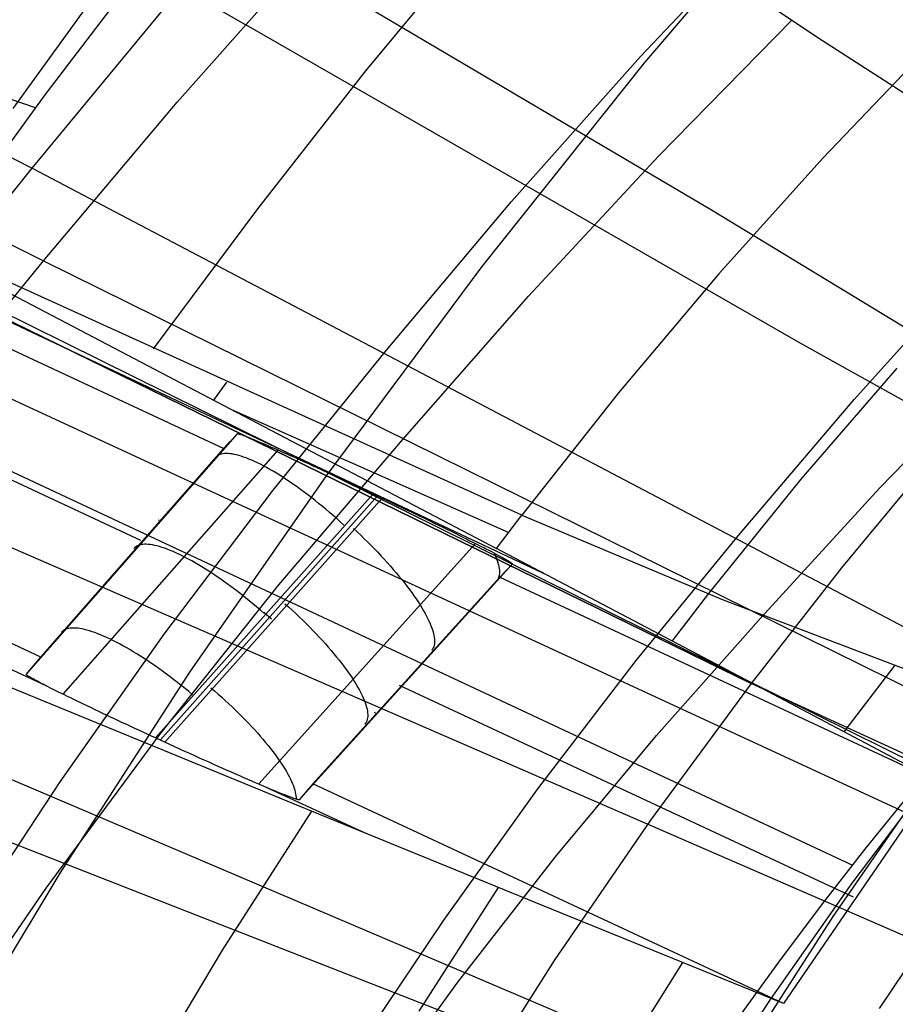
# Model space of a CAD drawing. Units: millimetres. Extents: x -120 to 120, y 0 to 174.
# Drawn here: x -90 to -83, y 118 to 126 of the extents above; entities that cross this region are included whole.
import ezdxf

# ---------------------------------------------------------------- set-up
doc = ezdxf.new("R2010")
doc.units = ezdxf.units.MM
doc.header["$MEASUREMENT"] = 0
doc.layers.add('Predefinito', color=7, linetype='Continuous', true_color=0x000000)

msp = doc.modelspace()

# ---------------------------------------------------------------- linework, layer by layer
at = {"layer": 'Predefinito'}
for p, q in [((-98.4985, 131.9018, 23.8086), (-87.864, 125.7545, 21.563)), ((-100.2647, 129.4035, 23.0605), (-89.3782, 123.9802, 21.0924)), ((-98.5081, 129.2595, 20.3514), (-89.465, 124.6768, 18.693)), ((-89.4401, 125.129, 2.0691), (-100.9895, 129.0751, 22.9413)), ((-86.2795, 127.472, 22.0413), (-83.5314, 125.6345, 21.3193)), ((-84.8653, 125.4691, 2.921), (-83.5918, 126.9584, 2.999)), ((-84.8956, 125.5142, 18.735), (-83.8958, 126.5739, 19.0163)), ((-87.9498, 126.4794, 19.1719), (-84.3631, 124.3619, 18.3483)), ((-88.5058, 126.3588, 2.1828), (-89.3677, 125.2264, 2.0785)), ((-86.9581, 125.4059, 5.047), (-86.1183, 126.4236, 5.1205)), ((-89.6062, 125.1247, -2.8728), (-88.7414, 126.3224, -2.7568)), ((-88.3751, 125.1711, 21.4057), (-87.3419, 126.3353, 21.7221)), ((-89.465, 124.6768, 18.693), (-88.4603, 125.8891, 19.0126)), ((-84.7612, 124.7666, 21.1168), (-83.7579, 125.7907, 21.3865)), ((-87.8632, 125.7554, 21.5632), (-83.696, 123.361, 20.6177)), ((-83.5314, 125.6345, 21.3193), (-80.7709, 123.8527, 20.5104)), ((-82.7231, 125.5936, 9.9035), (-83.5288, 124.7509, 9.873)), ((-85.8654, 124.4257, 18.4589), (-84.8956, 125.5142, 18.735)), ((-87.7695, 124.3707, 4.9711), (-86.9581, 125.4059, 5.047)), ((-86.0867, 123.9373, 2.833), (-84.8653, 125.4691, 2.921)), ((-89.3677, 125.2264, 2.0785), (-90.2073, 124.0781, 1.962)), ((-89.3782, 123.9802, 21.0924), (-88.3751, 125.1711, 21.4057)), ((-85.7368, 123.7149, 20.8523), (-84.7612, 124.7666, 21.1168)), ((-83.5288, 124.7509, 9.873), (-84.3081, 123.8821, 9.8402)), ((-90.4117, 123.488, 18.3896), (-89.465, 124.6768, 18.693)), ((-89.465, 124.6768, 18.693), (-82.1495, 120.8245, 17.2319)), ((-88.552, 123.3193, 4.8929), (-87.7695, 124.3707, 4.9711)), ((-86.8046, 123.3093, 18.1883), (-85.8654, 124.4257, 18.4589)), ((-84.3631, 124.3619, 18.3483), (-80.822, 122.2106, 17.4214)), ((-85.7865, 122.0694, 9.7685), (-90.2073, 124.0781, 1.962)), ((-90.2291, 124.0476, 1.9588), (-85.9767, 121.8189, 9.7583)), ((-84.066, 120.8055, 8.4677), (-90.4408, 123.9233, -2.9939)), ((-90.4408, 123.9233, -2.9939), (-84.066, 120.8055, 8.4677)), ((-90.4068, 122.7214, 20.7752), (-89.3782, 123.9802, 21.0924)), ((-89.3782, 123.9802, 21.0924), (-80.9332, 119.8058, 19.4643)), ((-87.2544, 122.3649, 2.735), (-86.0867, 123.9373, 2.833)), ((-83.2918, 122.9396, 17.8583), (-82.3934, 123.9396, 18.0672)), ((-84.3081, 123.8821, 9.8402), (-85.0608, 122.988, 9.8053)), ((-85.5923, 121.6172, 10.4717), (-90.2622, 123.8168, 10.4722)), ((-90.1369, 123.8208, 18.4713), (-82.7295, 120.1527, 17.1402)), ((-86.6841, 122.6362, 20.593), (-85.7368, 123.7149, 20.8523)), ((-90.2546, 123.6099, 17.4967), (-88.0256, 122.5705, 17.1322)), ((-83.696, 123.361, 20.6177), (-79.5152, 121.0369, 19.563)), ((-87.6555, 122.2577, 17.9444), (-86.8046, 123.3093, 18.1883)), ((-83.0988, 122.2753, 20.2607), (-82.1806, 123.2234, 20.4529)), ((-90.0508, 123.1421, 20.8759), (-81.5301, 119.2011, 19.4069)), ((-83.6896, 122.3408, 12.2766), (-82.9707, 123.1728, 12.2852)), ((-88.1006, 122.9325, 5.8566), (-88.0014, 123.0685, 5.866)), ((-85.0608, 122.988, 9.8053), (-85.7865, 122.0694, 9.7685)), ((-90.7922, 122.9485, 18.2545), (-83.3043, 119.4426, 17.0498)), ((-84.1624, 121.9141, 17.6555), (-83.2918, 122.9396, 17.8583)), ((-87.9686, 122.8633, 6.0987), (-85.8851, 121.94, 9.7632)), ((-88.6476, 121.8805, 17.1722), (-90.63, 122.805, 17.4967)), ((-89.5084, 120.8747, 10.9788), (-87.9228, 122.6817, 11.6204)), ((-88.0256, 122.5705, 17.1322), (-87.9228, 122.6817, 11.6204)), ((-87.9228, 122.6817, 11.6204), (-87.9219, 122.6823, 11.5861)), ((-87.9219, 122.6823, 11.5861), (-87.9199, 122.6823, 11.5518)), ((-87.9199, 122.6823, 11.5518), (-87.9169, 122.6819, 11.5176)), ((-87.9169, 122.6819, 11.5176), (-87.9128, 122.6809, 11.4836)), ((-87.9128, 122.6809, 11.4836), (-87.9076, 122.6795, 11.4497)), ((-87.9076, 122.6795, 11.4497), (-87.9014, 122.6775, 11.4159)), ((-87.9014, 122.6775, 11.4159), (-87.8941, 122.6751, 11.3825)), ((-87.8941, 122.6751, 11.3825), (-87.8858, 122.6721, 11.3493)), ((-87.8858, 122.6721, 11.3493), (-87.8765, 122.6687, 11.3164)), ((-87.8765, 122.6687, 11.3164), (-87.8662, 122.6648, 11.2839)), ((-87.8662, 122.6648, 11.2839), (-87.8548, 122.6604, 11.2518)), ((-89.4542, 120.9398, 14.103), (-87.9778, 122.6222, 14.5682)), ((-87.8548, 122.6604, 11.2518), (-87.8425, 122.6555, 11.2201)), ((-87.8425, 122.6555, 11.2201), (-87.8292, 122.6501, 11.1889)), ((-87.8292, 122.6501, 11.1889), (-87.8149, 122.6443, 11.1582)), ((-87.8149, 122.6443, 11.1582), (-87.7997, 122.638, 11.1281)), ((-87.7997, 122.638, 11.1281), (-87.7836, 122.6313, 11.0985)), ((-87.7836, 122.6313, 11.0985), (-87.7666, 122.6241, 11.0696)), ((-87.7666, 122.6241, 11.0696), (-87.7487, 122.6165, 11.0413)), ((-87.7487, 122.6165, 11.0413), (-87.7299, 122.6084, 11.0137)), ((-87.7299, 122.6084, 11.0137), (-87.7103, 122.6, 10.9868)), ((-87.7103, 122.6, 10.9868), (-87.6898, 122.5911, 10.9607)), ((-87.6898, 122.5911, 10.9607), (-87.6686, 122.5819, 10.9353)), ((-87.6124, 121.546, 20.3447), (-86.6841, 122.6362, 20.593)), ((-89.4001, 121.0047, 17.2187), (-88.0256, 122.5705, 17.1322)), ((-89.2321, 120.7254, 10.2258), (-87.6166, 122.5588, 10.8826)), ((-88.0714, 122.517, 11.4878), (-88.0791, 122.5113, 11.5224)), ((-88.0628, 122.5219, 11.4533), (-88.0714, 122.517, 11.4878)), ((-88.0534, 122.5258, 11.4188), (-88.0628, 122.5219, 11.4533)), ((-88.043, 122.529, 11.3846), (-88.0534, 122.5258, 11.4188)), ((-88.0318, 122.5312, 11.3505), (-88.043, 122.529, 11.3846)), ((-88.0198, 122.5326, 11.3167), (-88.0318, 122.5312, 11.3505)), ((-88.007, 122.5332, 11.2832), (-88.0198, 122.5326, 11.3167)), ((-87.9933, 122.5329, 11.25), (-88.007, 122.5332, 11.2832)), ((-87.9788, 122.5317, 11.2171), (-87.9933, 122.5329, 11.25)), ((-87.9636, 122.5297, 11.1847), (-87.9788, 122.5317, 11.2171)), ((-87.9476, 122.5268, 11.1527), (-87.9636, 122.5297, 11.1847)), ((-87.9308, 122.523, 11.1211), (-87.9476, 122.5268, 11.1527)), ((-87.9133, 122.5184, 11.0901), (-87.9308, 122.523, 11.1211)), ((-87.8951, 122.5129, 11.0596), (-87.9133, 122.5184, 11.0901)), ((-87.6686, 122.5819, 10.9353), (-87.6466, 122.5722, 10.9108)), ((-87.6466, 122.5722, 10.9108), (-87.6239, 122.5622, 10.8871)), ((-87.6239, 122.5622, 10.8871), (-87.6004, 122.5518, 10.8643)), ((-87.6004, 122.5518, 10.8643), (-87.5763, 122.5411, 10.8423)), ((-87.5763, 122.5411, 10.8423), (-87.5515, 122.53, 10.8213)), ((-87.5515, 122.53, 10.8213), (-87.5261, 122.5186, 10.8013)), ((-87.5261, 122.5186, 10.8013), (-87.5, 122.5069, 10.7822)), ((-82.6858, 122.5228, 8.5093), (-83.3876, 121.6752, 8.491)), ((-88.0791, 122.5113, 11.5224), (-88.0859, 122.5048, 11.5571)), ((-87.8763, 122.5067, 11.0297), (-87.8951, 122.5129, 11.0596)), ((-87.8568, 122.4995, 11.0004), (-87.8763, 122.5067, 11.0297)), ((-87.8366, 122.4916, 10.9717), (-87.8568, 122.4995, 11.0004)), ((-87.8158, 122.4828, 10.9438), (-87.8366, 122.4916, 10.9717)), ((-87.7945, 122.4733, 10.9165), (-87.8158, 122.4828, 10.9438)), ((-87.7725, 122.4629, 10.8901), (-87.7945, 122.4733, 10.9165)), ((-87.7501, 122.4518, 10.8643), (-87.7725, 122.4629, 10.8901)), ((-87.7271, 122.4399, 10.8394), (-87.7501, 122.4518, 10.8643)), ((-87.7036, 122.4272, 10.8154), (-87.7271, 122.4399, 10.8394)), ((-87.5, 122.5069, 10.7822), (-87.4734, 122.4949, 10.7641)), ((-87.4734, 122.4949, 10.7641), (-87.4463, 122.4826, 10.747)), ((-87.4463, 122.4826, 10.747), (-87.4187, 122.4701, 10.7309)), ((-87.4187, 122.4701, 10.7309), (-87.3905, 122.4573, 10.7159)), ((-87.3905, 122.4573, 10.7159), (-87.362, 122.4442, 10.702)), ((-87.362, 122.4442, 10.702), (-87.333, 122.431, 10.6891)), ((-87.6797, 122.4138, 10.7922), (-87.7036, 122.4272, 10.8154)), ((-87.6554, 122.3997, 10.7699), (-87.6797, 122.4138, 10.7922)), ((-87.6306, 122.3849, 10.7485), (-87.6554, 122.3997, 10.7699)), ((-87.6055, 122.3693, 10.728), (-87.6306, 122.3849, 10.7485)), ((-87.58, 122.3531, 10.7086), (-87.6055, 122.3693, 10.728)), ((-87.333, 122.431, 10.6891), (-87.3037, 122.4175, 10.6774)), ((-87.3037, 122.4175, 10.6774), (-87.2741, 122.4039, 10.6668)), ((-87.2741, 122.4039, 10.6668), (-87.2441, 122.39, 10.6573)), ((-87.2441, 122.39, 10.6573), (-87.2139, 122.376, 10.6489)), ((-87.2139, 122.376, 10.6489), (-87.1834, 122.3619, 10.6417)), ((-90.7045, 122.2993, 20.6671), (-82.1048, 118.5584, 19.3476)), ((-88.2794, 120.8904, 2.623), (-87.2535, 122.3644, 2.7367)), ((-87.5542, 122.3363, 10.6901), (-87.58, 122.3531, 10.7086)), ((-87.5282, 122.3188, 10.6726), (-87.5542, 122.3363, 10.6901)), ((-87.5018, 122.3007, 10.6562), (-87.5282, 122.3188, 10.6726)), ((-87.4753, 122.2821, 10.6408), (-87.5018, 122.3007, 10.6562)), ((-87.1834, 122.3619, 10.6417), (-87.1528, 122.3476, 10.6357)), ((-87.1528, 122.3476, 10.6357), (-87.122, 122.3333, 10.6308)), ((-87.122, 122.3333, 10.6308), (-87.091, 122.3188, 10.6271)), ((-87.091, 122.3188, 10.6271), (-87.06, 122.3043, 10.6246)), ((-87.06, 122.3043, 10.6246), (-87.029, 122.2897, 10.6232)), ((-84.3829, 121.481, 12.2658), (-83.6896, 122.3408, 12.2766)), ((-86.905, 122.2311, 10.6297), (-88.5377, 120.3973, 9.9588)), ((-88.4724, 121.1769, 17.7119), (-87.6555, 122.2577, 17.9444)), ((-87.4486, 122.2628, 10.6265), (-87.4753, 122.2821, 10.6408)), ((-87.4217, 122.243, 10.6133), (-87.4486, 122.2628, 10.6265)), ((-87.3946, 122.2227, 10.6012), (-87.4217, 122.243, 10.6133)), ((-87.3675, 122.2019, 10.5901), (-87.3946, 122.2227, 10.6012)), ((-87.029, 122.2897, 10.6232), (-86.9979, 122.2751, 10.6231)), ((-86.9979, 122.2751, 10.6231), (-86.9669, 122.2604, 10.6241)), ((-86.9669, 122.2604, 10.6241), (-86.9359, 122.2458, 10.6263)), ((-86.9359, 122.2458, 10.6263), (-86.905, 122.2311, 10.6297)), ((-86.905, 122.2311, 10.6297), (-86.8354, 122.1978, 10.636)), ((-83.99, 121.3011, 20.073), (-83.0988, 122.2753, 20.2607)), ((-88.5031, 120.3813, 9.9616), (-86.8703, 122.2145, 10.6328)), ((-88.4685, 120.3652, 9.9643), (-86.8354, 122.1978, 10.636)), ((-87.3403, 122.1806, 10.5803), (-87.3675, 122.2019, 10.5901)), ((-87.3131, 122.1588, 10.5715), (-87.3403, 122.1806, 10.5803)), ((-87.2859, 122.1367, 10.564), (-87.3131, 122.1588, 10.5715)), ((-86.8354, 122.1978, 10.636), (-86.7986, 122.1804, 10.6399)), ((-86.7986, 122.1804, 10.6399), (-86.7619, 122.163, 10.6452)), ((-86.7619, 122.163, 10.6452), (-86.7255, 122.1456, 10.6519)), ((-86.7255, 122.1456, 10.6519), (-86.6893, 122.1283, 10.66)), ((-87.2587, 122.1141, 10.5575), (-87.2859, 122.1367, 10.564)), ((-87.2316, 122.0911, 10.5523), (-87.2587, 122.1141, 10.5575)), ((-87.2046, 122.0679, 10.5482), (-87.2316, 122.0911, 10.5523)), ((-86.6893, 122.1283, 10.66), (-86.6534, 122.1111, 10.6695)), ((-86.6534, 122.1111, 10.6695), (-86.6178, 122.0941, 10.6803)), ((-86.6178, 122.0941, 10.6803), (-86.5826, 122.0771, 10.6925)), ((-86.5826, 122.0771, 10.6925), (-86.5478, 122.0604, 10.706)), ((-88.5146, 122.0304, 17.1641), (-88.5098, 122.0358, 11.3885)), ((-87.1776, 122.0442, 10.5453), (-87.2046, 122.0679, 10.5482)), ((-87.1509, 122.0203, 10.5436), (-87.1776, 122.0442, 10.5453)), ((-87.1243, 121.9962, 10.5431), (-87.1509, 122.0203, 10.5436)), ((-86.5478, 122.0604, 10.706), (-86.5135, 122.0438, 10.7208)), ((-86.5135, 122.0438, 10.7208), (-86.4796, 122.0274, 10.737)), ((-86.4796, 122.0274, 10.737), (-86.4463, 122.0112, 10.7544)), ((-86.4463, 122.0112, 10.7544), (-86.4136, 121.9952, 10.7731)), ((-85.9767, 121.8189, 9.7583), (-85.7865, 122.0694, 9.7685)), ((-85.7865, 122.0694, 9.7685), (-84.2761, 121.4353, 12.4598)), ((-87.0508, 121.9689, 10.5513), (-87.024, 121.944, 10.5519)), ((-87.024, 121.944, 10.5519), (-86.9974, 121.9189, 10.5538)), ((-86.4136, 121.9952, 10.7731), (-86.3815, 121.9795, 10.793)), ((-86.3815, 121.9795, 10.793), (-86.3501, 121.9641, 10.8142)), ((-86.3501, 121.9641, 10.8142), (-86.3193, 121.949, 10.8365)), ((-86.3193, 121.949, 10.8365), (-86.2893, 121.9342, 10.86)), ((-86.2893, 121.9342, 10.86), (-86.26, 121.9197, 10.8846)), ((-88.6461, 121.8486, 11.1049), (-88.6574, 121.8461, 11.139)), ((-88.6341, 121.8504, 11.0712), (-88.6461, 121.8486, 11.1049)), ((-88.6211, 121.8513, 11.0377), (-88.6341, 121.8504, 11.0712)), ((-88.6074, 121.8514, 11.0045), (-88.6211, 121.8513, 11.0377)), ((-88.5928, 121.8506, 10.9717), (-88.6074, 121.8514, 11.0045)), ((-88.5775, 121.8489, 10.9393), (-88.5928, 121.8506, 10.9717)), ((-88.5613, 121.8465, 10.9073), (-88.5775, 121.8489, 10.9393)), ((-86.1366, 121.8565, 11.0166), (-87.7624, 120.0516, 10.3426)), ((-86.9974, 121.9189, 10.5538), (-86.9711, 121.8936, 10.557)), ((-86.9711, 121.8936, 10.557), (-86.9451, 121.8681, 10.5613)), ((-86.9451, 121.8681, 10.5613), (-86.9195, 121.8426, 10.5669)), ((-86.26, 121.9197, 10.8846), (-86.2315, 121.9055, 10.9104)), ((-86.2315, 121.9055, 10.9104), (-86.2039, 121.8917, 10.9372)), ((-86.2039, 121.8917, 10.9372), (-86.1771, 121.8783, 10.9651)), ((-86.1771, 121.8783, 10.9651), (-86.1512, 121.8653, 10.994)), ((-86.1512, 121.8653, 10.994), (-86.1262, 121.8527, 11.0238)), ((-86.1262, 121.8527, 11.0238), (-86.1022, 121.8405, 11.0547)), ((-84.9296, 120.9778, 17.4775), (-84.1624, 121.9141, 17.6555)), ((-89.4001, 121.0047, 17.2187), (-91.0998, 121.7973, 17.4967)), ((-88.6934, 121.8273, 11.2767), (-88.7001, 121.8206, 11.3113)), ((-88.6857, 121.8333, 11.2421), (-88.6934, 121.8273, 11.2767)), ((-88.6772, 121.8384, 11.2076), (-88.6857, 121.8333, 11.2421)), ((-88.6677, 121.8426, 11.1732), (-88.6772, 121.8384, 11.2076)), ((-88.6574, 121.8461, 11.139), (-88.6677, 121.8426, 11.1732)), ((-88.5444, 121.8431, 10.8757), (-88.5613, 121.8465, 10.9073)), ((-88.5268, 121.839, 10.8447), (-88.5444, 121.8431, 10.8757)), ((-88.5084, 121.834, 10.8143), (-88.5268, 121.839, 10.8447)), ((-88.4894, 121.8282, 10.7844), (-88.5084, 121.834, 10.8143)), ((-88.4696, 121.8215, 10.7551), (-88.4894, 121.8282, 10.7844)), ((-88.4493, 121.8141, 10.7265), (-88.4696, 121.8215, 10.7551)), ((-88.4282, 121.8058, 10.6986), (-88.4493, 121.8141, 10.7265)), ((-88.4066, 121.7968, 10.6714), (-88.4282, 121.8058, 10.6986)), ((-88.3844, 121.787, 10.6449), (-88.4066, 121.7968, 10.6714)), ((-88.3617, 121.7764, 10.6192), (-88.3844, 121.787, 10.6449)), ((-88.3384, 121.765, 10.5943), (-88.3617, 121.7764, 10.6192)), ((-86.9195, 121.8426, 10.5669), (-86.8942, 121.8169, 10.5737)), ((-86.8942, 121.8169, 10.5737), (-86.8694, 121.7911, 10.5817)), ((-86.8694, 121.7911, 10.5817), (-86.8451, 121.7654, 10.5909)), ((-86.1022, 121.8405, 11.0547), (-86.0792, 121.8287, 11.0864)), ((-86.0792, 121.8287, 11.0864), (-86.0572, 121.8174, 11.119)), ((-86.0572, 121.8174, 11.119), (-86.0362, 121.8066, 11.1524)), ((-86.0362, 121.8066, 11.1524), (-86.0163, 121.7962, 11.1866)), ((-86.0163, 121.7962, 11.1866), (-85.9975, 121.7863, 11.2216)), ((-85.9975, 121.7863, 11.2216), (-85.9797, 121.7769, 11.2572)), ((-85.9921, 121.7809, 11.2356), (-85.9845, 121.7629, 11.2654)), ((-85.9797, 121.7769, 11.2572), (-85.9631, 121.7681, 11.2936)), ((-84.286, 120.9292, 12.986), (-85.9767, 121.8189, 9.7583)), ((-88.3146, 121.7529, 10.5703), (-88.3384, 121.765, 10.5943)), ((-88.2904, 121.7401, 10.5471), (-88.3146, 121.7529, 10.5703)), ((-88.2657, 121.7266, 10.5248), (-88.2904, 121.7401, 10.5471)), ((-88.2406, 121.7123, 10.5035), (-88.2657, 121.7266, 10.5248)), ((-88.2151, 121.6974, 10.483), (-88.2406, 121.7123, 10.5035)), ((-85.8572, 121.7034, 11.8063), (-87.459, 119.9334, 11.143)), ((-86.8451, 121.7654, 10.5909), (-86.8212, 121.7396, 10.6013)), ((-86.8212, 121.7396, 10.6013), (-86.7978, 121.7139, 10.6129)), ((-86.7978, 121.7139, 10.6129), (-86.7749, 121.6882, 10.6256)), ((-85.9845, 121.7629, 11.2654), (-85.9778, 121.7456, 11.2958)), ((-85.9778, 121.7456, 11.2958), (-85.972, 121.729, 11.3267)), ((-85.972, 121.729, 11.3267), (-85.967, 121.7129, 11.3581)), ((-85.967, 121.7129, 11.3581), (-85.9629, 121.6976, 11.39)), ((-85.9631, 121.7681, 11.2936), (-85.9477, 121.7597, 11.3305)), ((-85.8572, 121.7034, 11.8063), (-85.9525, 121.6039, 16.7946)), ((-85.9477, 121.7597, 11.3305), (-85.9334, 121.7519, 11.3681)), ((-85.9334, 121.7519, 11.3681), (-85.9203, 121.7447, 11.4062)), ((-85.9203, 121.7447, 11.4062), (-85.9084, 121.738, 11.4447)), ((-85.9084, 121.738, 11.4447), (-85.8978, 121.7318, 11.4838)), ((-85.8978, 121.7318, 11.4838), (-85.8883, 121.7262, 11.5232)), ((-85.8883, 121.7262, 11.5232), (-85.8801, 121.7212, 11.563)), ((-85.8801, 121.7212, 11.563), (-85.8731, 121.7168, 11.603)), ((-85.8731, 121.7168, 11.603), (-85.8674, 121.7129, 11.6434)), ((-85.8674, 121.7129, 11.6434), (-85.863, 121.7096, 11.6839)), ((-85.863, 121.7096, 11.6839), (-85.8598, 121.707, 11.7246)), ((-85.8598, 121.707, 11.7246), (-85.8579, 121.7049, 11.7654)), ((-85.8579, 121.7049, 11.7654), (-85.8572, 121.7034, 11.8063)), ((-87.3659, 119.8482, 9.6806), (-91.8507, 121.688, 1.6885)), ((-89.3548, 120.7866, 10.385), (-91.3056, 121.6872, 10.3852)), ((-88.1892, 121.6818, 10.4636), (-88.2151, 121.6974, 10.483)), ((-88.1631, 121.6655, 10.4451), (-88.1892, 121.6818, 10.4636)), ((-88.1366, 121.6487, 10.4277), (-88.1631, 121.6655, 10.4451)), ((-88.1099, 121.6312, 10.4113), (-88.1366, 121.6487, 10.4277)), ((-88.0829, 121.6131, 10.3959), (-88.1099, 121.6312, 10.4113)), ((-87.4082, 119.9928, 14.0178), (-85.909, 121.6494, 14.5159)), ((-86.7749, 121.6882, 10.6256), (-86.7527, 121.6627, 10.6394)), ((-86.7527, 121.6627, 10.6394), (-86.731, 121.6372, 10.6544)), ((-86.731, 121.6372, 10.6544), (-86.7099, 121.6119, 10.6705)), ((-85.9629, 121.6976, 11.39), (-85.9597, 121.683, 11.4223)), ((-85.9597, 121.683, 11.4223), (-85.9574, 121.669, 11.455)), ((-85.9574, 121.669, 11.455), (-85.956, 121.6558, 11.488)), ((-85.9559, 121.6317, 11.555), (-85.9572, 121.6208, 11.5889)), ((-85.956, 121.6558, 11.488), (-85.9555, 121.6434, 11.5214)), ((-85.9555, 121.6434, 11.5214), (-85.9559, 121.6317, 11.555)), ((-83.3876, 121.6752, 8.491), (-84.066, 120.8055, 8.4677)), ((-88.0557, 121.5945, 10.3816), (-88.0829, 121.6131, 10.3959)), ((-88.0284, 121.5753, 10.3684), (-88.0557, 121.5945, 10.3816)), ((-88.0009, 121.5556, 10.3563), (-88.0284, 121.5753, 10.3684)), ((-87.9734, 121.5353, 10.3453), (-88.0009, 121.5556, 10.3563)), ((-87.3574, 120.0521, 16.8856), (-85.9525, 121.6039, 16.7946)), ((-86.7099, 121.6119, 10.6705), (-86.6895, 121.5869, 10.6877)), ((-86.6895, 121.5869, 10.6877), (-86.6697, 121.562, 10.7059)), ((-86.6697, 121.562, 10.7059), (-86.6506, 121.5374, 10.7252)), ((-85.9713, 121.585, 11.7259), (-85.9771, 121.5781, 11.7603)), ((-85.9665, 121.5927, 11.6915), (-85.9713, 121.585, 11.7259)), ((-85.9625, 121.6012, 11.6571), (-85.9665, 121.5927, 11.6915)), ((-85.9594, 121.6106, 11.6229), (-85.9625, 121.6012, 11.6571)), ((-85.9572, 121.6208, 11.5889), (-85.9594, 121.6106, 11.6229)), ((-85.9525, 121.6039, 16.7946), (-82.6781, 120.0771, 16.2659)), ((-88.5043, 120.4232, 20.1084), (-87.6124, 121.546, 20.3447)), ((-87.9457, 121.5147, 10.3354), (-87.9734, 121.5353, 10.3453)), ((-87.918, 121.4935, 10.3267), (-87.9457, 121.5147, 10.3354)), ((-87.8903, 121.4719, 10.3191), (-87.918, 121.4935, 10.3267)), ((-86.6506, 121.5374, 10.7252), (-86.6323, 121.513, 10.7455)), ((-86.6323, 121.513, 10.7455), (-86.6147, 121.489, 10.7668)), ((-86.6147, 121.489, 10.7668), (-86.5978, 121.4653, 10.7891)), ((-84.6558, 121.1259, 12.2607), (-84.3829, 121.4809, 12.2658)), ((-87.8626, 121.45, 10.3127), (-87.8903, 121.4719, 10.3191)), ((-87.835, 121.4276, 10.3074), (-87.8626, 121.45, 10.3127)), ((-87.8075, 121.4049, 10.3034), (-87.835, 121.4276, 10.3074)), ((-87.7801, 121.3819, 10.3005), (-87.8075, 121.4049, 10.3034)), ((-87.5662, 121.4049, 10.3418), (-87.5389, 121.3805, 10.3425)), ((-86.5978, 121.4653, 10.7891), (-86.5817, 121.442, 10.8123)), ((-86.5817, 121.442, 10.8123), (-86.5664, 121.419, 10.8364)), ((-86.5664, 121.419, 10.8364), (-86.552, 121.3965, 10.8615)), ((-84.2761, 121.4353, 12.4598), (-82.7941, 120.8709, 15.1824)), ((-87.7528, 121.3586, 10.2988), (-87.7801, 121.3819, 10.3005)), ((-87.7258, 121.335, 10.2982), (-87.7528, 121.3586, 10.2988)), ((-87.6683, 121.2883, 10.2991), (-87.7247, 121.3385, 10.2991)), ((-87.5389, 121.3805, 10.3425), (-87.5118, 121.3559, 10.3444)), ((-87.5118, 121.3559, 10.3444), (-87.4851, 121.331, 10.3476)), ((-87.4851, 121.331, 10.3476), (-87.4586, 121.306, 10.3519)), ((-86.552, 121.3965, 10.8615), (-86.5383, 121.3745, 10.8873)), ((-86.5383, 121.3745, 10.8873), (-86.5255, 121.3529, 10.914)), ((-86.5255, 121.3529, 10.914), (-86.5136, 121.3318, 10.9415)), ((-86.5136, 121.3318, 10.9415), (-86.5026, 121.3113, 10.9698)), ((-87.4586, 121.306, 10.3519), (-87.4326, 121.2809, 10.3575)), ((-87.4326, 121.2809, 10.3575), (-87.4069, 121.2557, 10.3643)), ((-86.5026, 121.3113, 10.9698), (-86.4924, 121.2913, 10.9988)), ((-86.4924, 121.2913, 10.9988), (-86.4832, 121.2719, 11.0284)), ((-86.4832, 121.2719, 11.0284), (-86.4749, 121.2531, 11.0587)), ((-84.7771, 120.4143, 19.9088), (-83.99, 121.3011, 20.073)), ((-89.2369, 121.1973, 11.054), (-89.2435, 121.1905, 11.0887)), ((-89.2294, 121.2034, 11.0194), (-89.2369, 121.1973, 11.054)), ((-89.221, 121.2086, 10.9849), (-89.2294, 121.2034, 11.0194)), ((-89.2116, 121.213, 10.9505), (-89.221, 121.2086, 10.9849)), ((-89.2014, 121.2166, 10.9163), (-89.2116, 121.213, 10.9505)), ((-89.1903, 121.2193, 10.8822), (-89.2014, 121.2166, 10.9163)), ((-89.1783, 121.2213, 10.8485), (-89.1903, 121.2193, 10.8822)), ((-89.1654, 121.2224, 10.8149), (-89.1783, 121.2213, 10.8485)), ((-89.1517, 121.2227, 10.7818), (-89.1654, 121.2224, 10.8149)), ((-89.1371, 121.2221, 10.7489), (-89.1517, 121.2227, 10.7818)), ((-89.1218, 121.2207, 10.7165), (-89.1371, 121.2221, 10.7489)), ((-89.1056, 121.2185, 10.6845), (-89.1218, 121.2207, 10.7165)), ((-89.0887, 121.2155, 10.653), (-89.1056, 121.2185, 10.6845)), ((-89.071, 121.2116, 10.6219), (-89.0887, 121.2155, 10.653)), ((-89.0526, 121.2069, 10.5915), (-89.071, 121.2116, 10.6219)), ((-89.0335, 121.2014, 10.5616), (-89.0526, 121.2069, 10.5915)), ((-89.0137, 121.1951, 10.5323), (-89.0335, 121.2014, 10.5616)), ((-88.9932, 121.188, 10.5037), (-89.0137, 121.1951, 10.5323)), ((-88.972, 121.1802, 10.4757), (-88.9932, 121.188, 10.5037)), ((-87.4069, 121.2557, 10.3643), (-87.3816, 121.2304, 10.3723)), ((-87.3816, 121.2304, 10.3723), (-87.3568, 121.205, 10.3815)), ((-87.3568, 121.205, 10.3815), (-87.3325, 121.1797, 10.3918)), ((-86.4749, 121.2531, 11.0587), (-86.4675, 121.2349, 11.0897)), ((-86.4675, 121.2349, 11.0897), (-86.461, 121.2173, 11.1212)), ((-86.461, 121.2173, 11.1212), (-86.4555, 121.2005, 11.1532)), ((-86.4555, 121.2005, 11.1532), (-86.451, 121.1843, 11.1858)), ((-86.451, 121.1843, 11.1858), (-86.4474, 121.1688, 11.2188)), ((-92.0763, 121.13, 17.8349), (-84.4474, 117.8835, 16.8777)), ((-89.2543, 120.0682, 17.491), (-88.4724, 121.1769, 17.7119)), ((-88.9503, 121.1715, 10.4485), (-88.972, 121.1802, 10.4757)), ((-88.9279, 121.1621, 10.422), (-88.9503, 121.1715, 10.4485)), ((-88.905, 121.1519, 10.3963), (-88.9279, 121.1621, 10.422)), ((-88.8815, 121.1409, 10.3714), (-88.905, 121.1519, 10.3963)), ((-88.8576, 121.1292, 10.3474), (-88.8815, 121.1409, 10.3714)), ((-88.8331, 121.1168, 10.3242), (-88.8576, 121.1292, 10.3474)), ((-88.8082, 121.1037, 10.3019), (-88.8331, 121.1168, 10.3242)), ((-87.3325, 121.1797, 10.3918), (-87.3087, 121.1543, 10.4034)), ((-87.3087, 121.1543, 10.4034), (-87.2854, 121.1291, 10.4161)), ((-87.2854, 121.1291, 10.4161), (-87.2627, 121.1039, 10.4299)), ((-86.4474, 121.1688, 11.2188), (-86.4447, 121.1541, 11.2522)), ((-86.4447, 121.1541, 11.2522), (-86.4431, 121.1401, 11.286)), ((-86.4426, 121.1144, 11.3546), (-86.4438, 121.1027, 11.3893)), ((-86.4431, 121.1401, 11.286), (-86.4423, 121.1269, 11.3202)), ((-86.4423, 121.1269, 11.3202), (-86.4426, 121.1144, 11.3546)), ((-88.7828, 121.0899, 10.2805), (-88.8082, 121.1037, 10.3019)), ((-88.7571, 121.0755, 10.2601), (-88.7828, 121.0899, 10.2805)), ((-88.731, 121.0603, 10.2406), (-88.7571, 121.0755, 10.2601)), ((-88.7045, 121.0446, 10.2222), (-88.731, 121.0603, 10.2406)), ((-88.6778, 121.0282, 10.2047), (-88.7045, 121.0446, 10.2222)), ((-87.2627, 121.1039, 10.4299), (-87.2406, 121.0788, 10.4449)), ((-87.2406, 121.0788, 10.4449), (-87.2191, 121.0538, 10.461)), ((-87.2191, 121.0538, 10.461), (-87.1983, 121.0291, 10.4781)), ((-86.4584, 121.0643, 11.5299), (-86.4644, 121.0568, 11.5652)), ((-86.4533, 121.0727, 11.4946), (-86.4584, 121.0643, 11.5299)), ((-86.4492, 121.0819, 11.4594), (-86.4533, 121.0727, 11.4946)), ((-86.446, 121.0919, 11.4243), (-86.4492, 121.0819, 11.4594)), ((-86.4438, 121.1027, 11.3893), (-86.446, 121.0919, 11.4243)), ((-89.5084, 120.8747, 10.9788), (-89.4001, 121.0047, 17.2187)), ((-88.6507, 121.0112, 10.1883), (-88.6778, 121.0282, 10.2047)), ((-88.6235, 120.9936, 10.1729), (-88.6507, 121.0112, 10.1883)), ((-88.596, 120.9754, 10.1586), (-88.6235, 120.9936, 10.1729)), ((-88.5683, 120.9567, 10.1454), (-88.596, 120.9754, 10.1586)), ((-87.1983, 121.0291, 10.4781), (-87.1781, 121.0045, 10.4963)), ((-87.1781, 121.0045, 10.4963), (-87.1586, 120.9802, 10.5156)), ((-87.1586, 120.9802, 10.5156), (-87.1399, 120.9561, 10.5359)), ((-85.6671, 120.0159, 17.3112), (-84.9296, 120.9778, 17.4775)), ((-89.2545, 119.3828, 2.504), (-88.2794, 120.8904, 2.623)), ((-88.5405, 120.9375, 10.1332), (-88.5683, 120.9567, 10.1454)), ((-88.5125, 120.9178, 10.1222), (-88.5405, 120.9375, 10.1332)), ((-88.4845, 120.8976, 10.1124), (-88.5125, 120.9178, 10.1222)), ((-88.4565, 120.877, 10.1036), (-88.4845, 120.8976, 10.1124)), ((-87.1399, 120.9561, 10.5359), (-87.1219, 120.9324, 10.5572)), ((-87.1219, 120.9324, 10.5572), (-87.1046, 120.9089, 10.5794)), ((-87.1046, 120.9089, 10.5794), (-87.0882, 120.8858, 10.6026)), ((-82.6781, 120.0771, 16.2659), (-84.286, 120.9292, 12.986)), ((-83.3684, 120.4443, 14.8343), (-82.9838, 120.9436, 14.8313)), ((-89.509, 120.874, 10.9446), (-89.5084, 120.8747, 10.9788)), ((-89.5086, 120.8728, 10.9104), (-89.509, 120.874, 10.9446)), ((-89.5071, 120.8711, 10.8763), (-89.5086, 120.8728, 10.9104)), ((-89.5045, 120.869, 10.8422), (-89.5071, 120.8711, 10.8763)), ((-89.5009, 120.8663, 10.8083), (-89.5045, 120.869, 10.8422)), ((-89.4962, 120.8632, 10.7745), (-89.5009, 120.8663, 10.8083)), ((-89.4905, 120.8596, 10.7409), (-89.4962, 120.8632, 10.7745)), ((-89.4837, 120.8555, 10.7076), (-89.4905, 120.8596, 10.7409)), ((-89.4759, 120.8509, 10.6746), (-89.4837, 120.8555, 10.7076)), ((-89.4671, 120.8459, 10.6419), (-89.4759, 120.8509, 10.6746)), ((-89.4573, 120.8405, 10.6096), (-89.4671, 120.8459, 10.6419)), ((-89.4464, 120.8345, 10.5777), (-89.4573, 120.8405, 10.6096)), ((-89.4346, 120.8282, 10.5462), (-89.4464, 120.8345, 10.5777)), ((-89.4217, 120.8214, 10.5152), (-89.4346, 120.8282, 10.5462)), ((-89.408, 120.8141, 10.4848), (-89.4217, 120.8214, 10.5152)), ((-89.3932, 120.8065, 10.4548), (-89.408, 120.8141, 10.4848)), ((-88.4284, 120.856, 10.0961), (-88.4565, 120.877, 10.1036)), ((-88.4003, 120.8345, 10.0896), (-88.4284, 120.856, 10.0961)), ((-88.3723, 120.8127, 10.0844), (-88.4003, 120.8345, 10.0896)), ((-87.0882, 120.8858, 10.6026), (-87.0725, 120.8631, 10.6267)), ((-87.0725, 120.8631, 10.6267), (-87.0577, 120.8408, 10.6517)), ((-87.0577, 120.8408, 10.6517), (-87.0437, 120.8189, 10.6776)), ((-87.0437, 120.8189, 10.6776), (-87.0306, 120.7975, 10.7043)), ((-89.3776, 120.7984, 10.4255), (-89.3932, 120.8065, 10.4548)), ((-89.361, 120.7899, 10.3968), (-89.3776, 120.7984, 10.4255)), ((-89.3435, 120.781, 10.3687), (-89.361, 120.7899, 10.3968)), ((-89.3252, 120.7718, 10.3413), (-89.3435, 120.781, 10.3687)), ((-89.306, 120.7622, 10.3146), (-89.3252, 120.7718, 10.3413)), ((-89.286, 120.7522, 10.2887), (-89.306, 120.7622, 10.3146)), ((-89.2652, 120.7419, 10.2636), (-89.286, 120.7522, 10.2887)), ((-89.2436, 120.7312, 10.2393), (-89.2652, 120.7419, 10.2636)), ((-88.3443, 120.7905, 10.0803), (-88.3723, 120.8127, 10.0844)), ((-88.3165, 120.768, 10.0774), (-88.3443, 120.7905, 10.0803)), ((-88.2888, 120.7451, 10.0757), (-88.3165, 120.768, 10.0774)), ((-88.2613, 120.7221, 10.0752), (-88.2888, 120.7451, 10.0757)), ((-88.1217, 120.7733, 10.1107), (-88.0944, 120.7498, 10.1113)), ((-88.0944, 120.7498, 10.1113), (-88.0674, 120.7262, 10.1132)), ((-87.0306, 120.7975, 10.7043), (-87.0184, 120.7766, 10.7317)), ((-87.0184, 120.7766, 10.7317), (-87.0071, 120.7561, 10.7599)), ((-87.0071, 120.7561, 10.7599), (-86.9966, 120.7363, 10.7889)), ((-83.2966, 119.2011, 16.2937), (-86.7063, 120.7911, 16.8446)), ((-84.066, 120.8055, 8.4677), (-84.8229, 119.7788, 8.4261)), ((-82.6415, 120.1487, 11.0676), (-84.066, 120.8055, 8.4677)), ((-84.066, 120.8055, 8.4677), (-84.066, 120.8055, 8.4677)), ((-89.2213, 120.7202, 10.2158), (-89.2436, 120.7312, 10.2393)), ((-89.1982, 120.7089, 10.1932), (-89.2213, 120.7202, 10.2158)), ((-89.1744, 120.6973, 10.1715), (-89.1982, 120.7089, 10.1932)), ((-89.15, 120.6854, 10.1507), (-89.1744, 120.6973, 10.1715)), ((-89.1249, 120.6733, 10.1308), (-89.15, 120.6854, 10.1507)), ((-89.0992, 120.6609, 10.1119), (-89.1249, 120.6733, 10.1308)), ((-88.0674, 120.7262, 10.1132), (-88.0407, 120.7023, 10.1162)), ((-88.0407, 120.7023, 10.1162), (-88.0142, 120.6783, 10.1204)), ((-88.0142, 120.6783, 10.1204), (-87.9881, 120.6542, 10.1258)), ((-86.9966, 120.7363, 10.7889), (-86.9871, 120.7169, 10.8185)), ((-86.9871, 120.7169, 10.8185), (-86.9785, 120.6982, 10.8488)), ((-86.9785, 120.6982, 10.8488), (-86.9709, 120.6801, 10.8797)), ((-86.9709, 120.6801, 10.8797), (-86.9642, 120.6626, 10.9112)), ((-89.0729, 120.6482, 10.094), (-89.0992, 120.6609, 10.1119)), ((-89.046, 120.6353, 10.0771), (-89.0729, 120.6482, 10.094)), ((-89.0187, 120.6223, 10.0613), (-89.046, 120.6353, 10.0771)), ((-88.9908, 120.609, 10.0464), (-89.0187, 120.6223, 10.0613)), ((-88.9625, 120.5955, 10.0327), (-88.9908, 120.609, 10.0464)), ((-88.9338, 120.5819, 10.02), (-88.9625, 120.5955, 10.0327)), ((-87.9881, 120.6542, 10.1258), (-87.9624, 120.6299, 10.1323)), ((-87.9624, 120.6299, 10.1323), (-87.9371, 120.6056, 10.14)), ((-87.9371, 120.6056, 10.14), (-87.9122, 120.5812, 10.1489)), ((-86.9642, 120.6626, 10.9112), (-86.9585, 120.6457, 10.9432)), ((-86.9585, 120.6457, 10.9432), (-86.9537, 120.6295, 10.9757)), ((-86.9537, 120.6295, 10.9757), (-86.9499, 120.614, 11.0087)), ((-86.9499, 120.614, 11.0087), (-86.9471, 120.5992, 11.0421)), ((-86.9471, 120.5992, 11.0421), (-86.9452, 120.5852, 11.0759)), ((-91.9967, 120.5397, 20.2628), (-83.2347, 117.1128, 19.2301)), ((-88.9047, 120.5681, 10.0085), (-88.9338, 120.5819, 10.02)), ((-88.8752, 120.5542, 9.998), (-88.9047, 120.5681, 10.0085)), ((-88.8454, 120.5402, 9.9887), (-88.8752, 120.5542, 9.998)), ((-88.8153, 120.5261, 9.9805), (-88.8454, 120.5402, 9.9887)), ((-88.785, 120.5119, 9.9734), (-88.8153, 120.5261, 9.9805)), ((-87.9122, 120.5812, 10.1489), (-87.8877, 120.5568, 10.1589)), ((-87.8877, 120.5568, 10.1589), (-87.8638, 120.5324, 10.17)), ((-87.8638, 120.5324, 10.17), (-87.8404, 120.508, 10.1823)), ((-86.9507, 120.5263, 11.249), (-86.9548, 120.517, 11.2842)), ((-86.9477, 120.5365, 11.214), (-86.9507, 120.5263, 11.249)), ((-86.9456, 120.5475, 11.1791), (-86.9477, 120.5365, 11.214)), ((-86.9445, 120.5593, 11.1444), (-86.9456, 120.5475, 11.1791)), ((-86.9452, 120.5852, 11.0759), (-86.9444, 120.5719, 11.11)), ((-86.9444, 120.5719, 11.11), (-86.9445, 120.5593, 11.1444)), ((-86.8919, 120.5839, 16.8564), (-86.8865, 120.59, 11.3884)), ((-88.7544, 120.4976, 9.9675), (-88.785, 120.5119, 9.9734)), ((-88.7237, 120.4833, 9.9628), (-88.7544, 120.4976, 9.9675)), ((-88.6929, 120.4689, 9.9592), (-88.7237, 120.4833, 9.9628)), ((-88.6619, 120.4546, 9.9568), (-88.6929, 120.4689, 9.9592)), ((-88.6308, 120.4402, 9.9555), (-88.6619, 120.4546, 9.9568)), ((-87.8404, 120.508, 10.1823), (-87.8175, 120.4837, 10.1956)), ((-87.8175, 120.4837, 10.1956), (-87.7951, 120.4595, 10.2101)), ((-87.7951, 120.4595, 10.2101), (-87.7734, 120.4354, 10.2256)), ((-86.9598, 120.5084, 11.3195), (-86.9657, 120.5007, 11.3548)), ((-86.9548, 120.517, 11.2842), (-86.9598, 120.5084, 11.3195)), ((-89.3587, 119.2692, 19.8844), (-88.5043, 120.4232, 20.1084)), ((-88.5998, 120.4259, 9.9555), (-88.6308, 120.4402, 9.9555)), ((-88.5687, 120.4116, 9.9566), (-88.5998, 120.4259, 9.9555)), ((-88.5377, 120.3973, 9.9588), (-88.5687, 120.4116, 9.9566)), ((-88.4685, 120.3652, 9.9643), (-88.5377, 120.3973, 9.9588)), ((-87.7734, 120.4354, 10.2256), (-87.7523, 120.4115, 10.2421)), ((-87.7523, 120.4115, 10.2421), (-87.7318, 120.3878, 10.2597)), ((-87.7318, 120.3878, 10.2597), (-87.712, 120.3642, 10.2783)), ((-85.5364, 119.5018, 19.755), (-84.7771, 120.4143, 19.9088)), ((-88.4306, 120.3479, 9.9687), (-88.4685, 120.3652, 9.9643)), ((-88.3928, 120.3306, 9.9747), (-88.4306, 120.3479, 9.9687)), ((-88.3551, 120.3134, 9.982), (-88.3928, 120.3306, 9.9747)), ((-88.3177, 120.2964, 9.9909), (-88.3551, 120.3134, 9.982)), ((-88.2806, 120.2796, 10.0011), (-88.3177, 120.2964, 9.9909)), ((-87.712, 120.3642, 10.2783), (-87.6929, 120.3409, 10.2979)), ((-87.6929, 120.3409, 10.2979), (-87.6745, 120.3178, 10.3185)), ((-87.6745, 120.3178, 10.3185), (-87.6568, 120.2951, 10.34)), ((-88.2439, 120.263, 10.0127), (-88.2806, 120.2796, 10.0011)), ((-88.2075, 120.2465, 10.0258), (-88.2439, 120.263, 10.0127)), ((-88.1715, 120.2303, 10.0402), (-88.2075, 120.2465, 10.0258)), ((-88.136, 120.2144, 10.056), (-88.1715, 120.2303, 10.0402)), ((-87.6568, 120.2951, 10.34), (-87.6399, 120.2726, 10.3624)), ((-87.6399, 120.2726, 10.3624), (-87.6238, 120.2505, 10.3858)), ((-87.6238, 120.2505, 10.3858), (-87.6085, 120.2287, 10.4099)), ((-87.6085, 120.2287, 10.4099), (-87.594, 120.2074, 10.435)), ((-88.101, 120.1988, 10.0732), (-88.136, 120.2144, 10.056)), ((-88.0665, 120.1834, 10.0916), (-88.101, 120.1988, 10.0732)), ((-88.0327, 120.1683, 10.1114), (-88.0665, 120.1834, 10.0916)), ((-87.9994, 120.1536, 10.1324), (-88.0327, 120.1683, 10.1114)), ((-87.9669, 120.1392, 10.1547), (-87.9994, 120.1536, 10.1324)), ((-87.594, 120.2074, 10.435), (-87.5803, 120.1864, 10.4608)), ((-87.5803, 120.1864, 10.4608), (-87.5675, 120.1659, 10.4874)), ((-87.5675, 120.1659, 10.4874), (-87.5555, 120.1459, 10.5147)), ((-83.3069, 119.307, 11.0012), (-82.6639, 120.1592, 11.0216)), ((-87.935, 120.1252, 10.1783), (-87.9669, 120.1392, 10.1547)), ((-87.9039, 120.1116, 10.203), (-87.935, 120.1252, 10.1783)), ((-87.8736, 120.0983, 10.2289), (-87.9039, 120.1116, 10.203)), ((-87.8441, 120.0855, 10.2559), (-87.8736, 120.0983, 10.2289)), ((-87.8155, 120.0731, 10.284), (-87.8441, 120.0855, 10.2559)), ((-87.5555, 120.1459, 10.5147), (-87.5444, 120.1263, 10.5428)), ((-87.5444, 120.1263, 10.5428), (-87.5342, 120.1073, 10.5716)), ((-87.5342, 120.1073, 10.5716), (-87.5248, 120.0888, 10.6009)), ((-87.5248, 120.0888, 10.6009), (-87.5164, 120.0708, 10.6309)), ((-82.6781, 120.0771, 16.2659), (-83.8222, 118.4035, 16.3138)), ((-90.0003, 118.9328, 17.282), (-89.2543, 120.0682, 17.491)), ((-87.7878, 120.0611, 10.3132), (-87.8155, 120.0731, 10.284)), ((-87.761, 120.0496, 10.3435), (-87.7878, 120.0611, 10.3132)), ((-87.7352, 120.0386, 10.3747), (-87.761, 120.0496, 10.3435)), ((-87.7103, 120.0281, 10.4069), (-87.7352, 120.0386, 10.3747)), ((-86.9739, 119.6876, 10.3848), (-87.7282, 120.0358, 10.3848)), ((-87.6865, 120.018, 10.44), (-87.7103, 120.0281, 10.4069)), ((-87.6637, 120.0085, 10.474), (-87.6865, 120.018, 10.44)), ((-87.642, 119.9995, 10.5088), (-87.6637, 120.0085, 10.474)), ((-87.5164, 120.0708, 10.6309), (-87.509, 120.0535, 10.6615)), ((-87.509, 120.0535, 10.6615), (-87.5024, 120.0367, 10.6927)), ((-87.5024, 120.0367, 10.6927), (-87.4968, 120.0205, 10.7243)), ((-87.4968, 120.0205, 10.7243), (-87.4921, 120.005, 10.7564)), ((-87.4921, 120.005, 10.7564), (-87.4884, 119.9901, 10.7889)), ((-87.3574, 120.0521, 16.8856), (-87.459, 119.9334, 11.143)), ((-83.8222, 118.4035, 16.3138), (-87.3574, 120.0521, 16.8856)), ((-86.3743, 119.0295, 17.1569), (-85.6671, 120.0159, 17.3112)), ((-87.6215, 119.991, 10.5444), (-87.642, 119.9995, 10.5088)), ((-87.602, 119.9831, 10.5808), (-87.6215, 119.991, 10.5444)), ((-87.5837, 119.9757, 10.6179), (-87.602, 119.9831, 10.5808)), ((-87.5666, 119.9689, 10.6556), (-87.5837, 119.9757, 10.6179)), ((-87.5507, 119.9627, 10.694), (-87.5666, 119.9689, 10.6556)), ((-87.536, 119.957, 10.7329), (-87.5507, 119.9627, 10.694)), ((-87.5225, 119.952, 10.7724), (-87.536, 119.957, 10.7329)), ((-87.5103, 119.9475, 10.8123), (-87.5225, 119.952, 10.7724)), ((-87.4993, 119.9436, 10.8527), (-87.5103, 119.9475, 10.8123)), ((-87.4897, 119.9403, 10.8934), (-87.4993, 119.9436, 10.8527)), ((-87.4813, 119.9376, 10.9345), (-87.4897, 119.9403, 10.8934)), ((-87.4884, 119.9901, 10.7889), (-87.4857, 119.976, 10.8218)), ((-87.4857, 119.976, 10.8218), (-87.4838, 119.9624, 10.8551)), ((-87.4838, 119.9624, 10.8551), (-87.483, 119.9496, 10.8887)), ((-87.483, 119.9496, 10.8887), (-87.4831, 119.9375, 10.9226)), ((-87.4742, 119.9355, 10.9758), (-87.4813, 119.9376, 10.9345)), ((-87.4684, 119.9341, 11.0174), (-87.4742, 119.9355, 10.9758)), ((-87.464, 119.9332, 11.0592), (-87.4684, 119.9341, 11.0174)), ((-87.4608, 119.933, 11.1011), (-87.464, 119.9332, 11.0592)), ((-87.459, 119.9334, 11.143), (-87.4608, 119.933, 11.1011)), ((-87.459, 119.9334, 11.143), (-87.459, 119.9334, 11.143)), ((-82.8825, 119.9709, 17.118), (-83.2151, 119.5598, 17.0663)), ((-87.3659, 119.8482, 9.6806), (-88.0371, 118.8042, 9.6369)), ((-85.565, 119.112, 12.9787), (-87.3659, 119.8482, 9.6806)), ((-84.8229, 119.7788, 8.4261), (-85.5442, 118.7268, 8.3865)), ((-83.4497, 119.0557, 17.2375), (-82.9021, 119.8485, 17.2185)), ((-83.2151, 119.5598, 17.0663), (-83.5416, 119.1404, 17.0156)), ((-86.2672, 118.5645, 19.6118), (-85.5364, 119.5018, 19.755)), ((-90.1778, 117.8433, 2.3798), (-89.2545, 119.3828, 2.504)), ((-90.1745, 118.0853, 19.6729), (-89.3587, 119.2692, 19.8844)), ((-86.5575, 118.3454, 12.2216), (-85.9627, 119.2753, 12.2371)), ((-83.9214, 118.434, 10.9842), (-83.3069, 119.307, 11.0012)), ((-83.5416, 119.1404, 17.0156), (-83.8618, 118.7128, 16.9663)), ((-83.8222, 118.4035, 16.3138), (-85.565, 119.112, 12.9787)), ((-83.9704, 118.2451, 17.2611), (-83.4497, 119.0557, 17.2375)), ((-83.1029, 118.3648, 18.5096), (-82.6055, 119.1096, 18.5014)), ((-87.0503, 118.0197, 17.0147), (-86.3743, 119.0295, 17.1569)), ((-88.0371, 118.8042, 9.6369), (-88.674, 117.7387, 9.597)), ((-85.5442, 118.7268, 8.3865), (-86.2291, 117.6506, 8.3489)), ((-85.1042, 117.8771, 14.8528), (-84.5794, 118.7114, 14.8488)), ((-83.8618, 118.7128, 16.9663), (-84.1755, 118.2773, 16.9185)), ((-86.9686, 117.6036, 19.4793), (-86.2672, 118.5645, 19.6118)), ((-84.5067, 117.5411, 10.9705), (-83.9214, 118.434, 10.9842))]:
    msp.add_line(p, q, dxfattribs=at)

doc.saveas('drawing.dxf')
